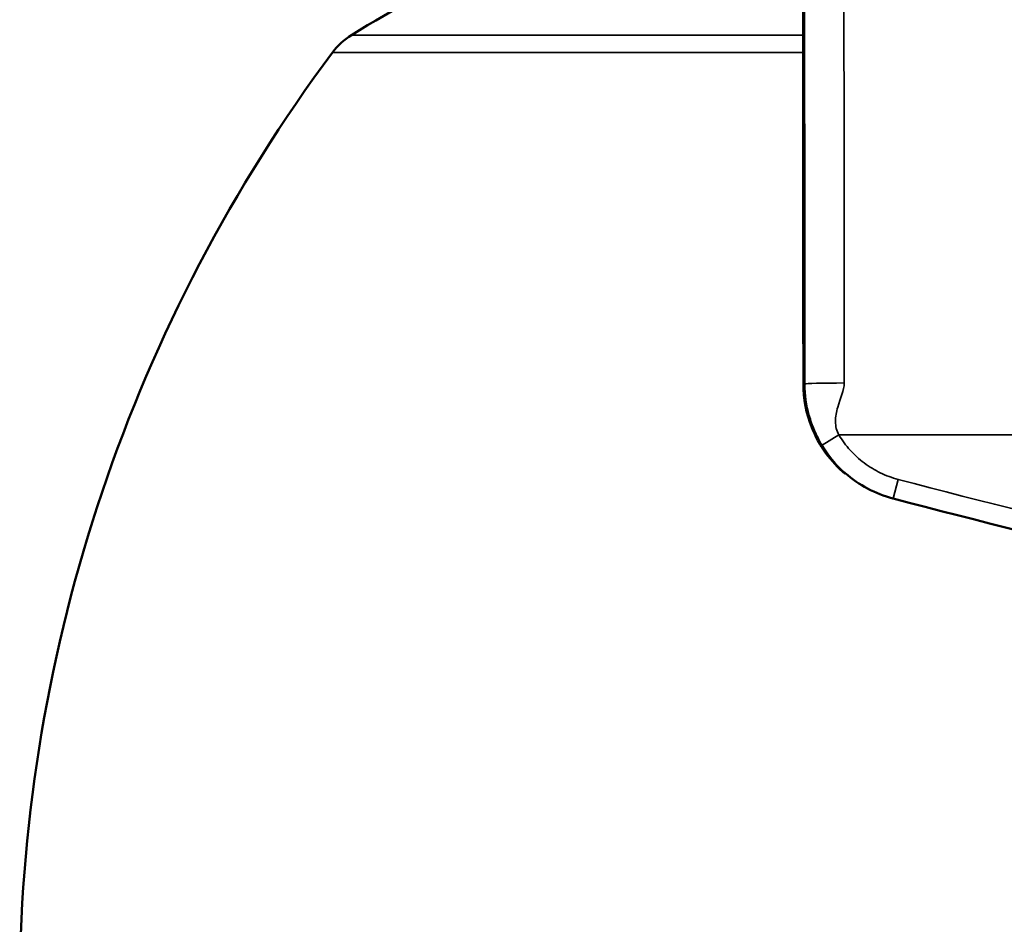
# Model space of a CAD drawing. Units: millimetres. Extents: x 1058 to 2640, y 731 to 2505.
# Drawn here: x 1514 to 1564, y 2398 to 2444 of the extents above; entities that cross this region are included whole.
import ezdxf

# ---------------------------------------------------------------- set-up
doc = ezdxf.new("R2010")
doc.units = ezdxf.units.MM
doc.header["$LTSCALE"] = 10
doc.layers.add('Visible (ISO)', color=7, linetype='Continuous', lineweight=50)
doc.layers.add('Visible Narrow (ISO)', color=7, linetype='Continuous', lineweight=35)

msp = doc.modelspace()

# ---------------------------------------------------------------- linework, layer by layer
at = {"layer": 'Visible (ISO)'}
for p, q in [((1555.95, 2421.102), (1555.95, 2421.058)), ((1558.37, 2419.818), (1558.381, 2419.814))]:
    msp.add_line(p, q, dxfattribs=at)
for centre, radius, start, end in [((1567.66, 2383.761), 70, 115.43934, 121.68367), ((1532.732, 2440.35), 3.5, 121.6837, 143.2744), ((1594.048, 2394.605), 80, 143.27439, 179.5), ((1685.823, 2903.3), 500, 255.2334, 258.32145)]:
    msp.add_arc(centre, radius, start, end, dxfattribs=at)
for centre, major_axis, ratio, start_param, end_param in [((1553.076, 2423.036), (0, 85.754), 0.008727, 4.742748, 4.909388), ((1559.825, 2425.64), (-5.871, 1.24), 0.999975, 0.588096, 1.076922), ((1559.9, 2425.62), (-6.001, 0), 0.999962, 0.852359, 1.312948)]:
    msp.add_ellipse(centre, major_axis=major_axis, ratio=ratio, start_param=start_param, end_param=end_param, dxfattribs=at)
msp.add_open_spline([(1553.809, 2439.821), (1553.809, 2441.834), (1553.808, 2443.845), (1553.806, 2446.865), (1553.806, 2447.872), (1553.806, 2449.383), (1553.806, 2449.887), (1553.805, 2450.892), (1553.804, 2451.394), (1553.802, 2452.87), (1553.799, 2453.819), (1553.793, 2455.189), (1553.791, 2455.637), (1553.787, 2456.492), (1553.784, 2456.902), (1553.779, 2457.687), (1553.776, 2458.063), (1553.77, 2458.777), (1553.766, 2459.113), (1553.756, 2460.042), (1553.749, 2460.564), (1553.741, 2460.984)], degree=3, knots=[0, 0, 0, 0, 0.00604568, 0.00604568, 0.00906852, 0.00906852, 0.01057995, 0.01057995, 0.01209137, 0.01209137, 0.01511421, 0.01511421, 0.01662563, 0.01662563, 0.01813705, 0.01813705, 0.01964847, 0.01964847, 0.02115989, 0.02115989, 0.02418273, 0.02418273, 0.02418273, 0.02418273], dxfattribs=at)
msp.add_open_spline([(1554.252, 2423.414), (1553.967, 2424.128), (1553.824, 2424.87), (1553.824, 2425.639)], degree=3, dxfattribs=at)
at = {"layer": 'Visible Narrow (ISO)'}
for p, q in [((1553.808, 2443.329), (1530.894, 2443.329)), ((1529.927, 2442.443), (1553.808, 2442.443)), ((1553.902, 2425.619), (1553.824, 2425.639)), ((1554.772, 2422.52), (1555.628, 2423.036)), ((1555.628, 2423.036), (1584.815, 2423.036)), ((1558.382, 2419.814), (1558.637, 2420.781))]:
    msp.add_line(p, q, dxfattribs=at)
for centre, radius, start, end in [((1559.911, 2425.616), 6, 211.0636, 255.2273), ((1685.823, 2903.3), 499, 255.2334, 258.32145)]:
    msp.add_arc(centre, radius, start, end, dxfattribs=at)
for centre, major_axis, ratio, start_param, end_param in [((1555.076, 2423.036), (0, 96.754), 0.008546, 4.739646, 5.129739), ((1553.076, 2423.036), (0, -94.754), 0.008727, 1.598053, 1.988147), ((1555.902, 2425.619), (-2, 0), 0.027252, 4.712382, 6.274455)]:
    msp.add_ellipse(centre, major_axis=major_axis, ratio=ratio, start_param=start_param, end_param=end_param, dxfattribs=at)
for points, knots in [([(1555.628, 2423.036), (1555.509, 2423.237), (1555.457, 2423.477), (1555.454, 2423.966), (1555.502, 2424.213), (1555.7, 2424.911), (1555.902, 2425.311), (1555.902, 2425.673)], [0, 0, 0, 0, 0.25, 0.25, 0.5, 0.5, 1, 1, 1, 1]), ([(1553.902, 2425.619), (1553.902, 2425.074), (1553.977, 2424.543), (1554.194, 2423.767), (1554.284, 2423.511), (1554.501, 2423.007), (1554.629, 2422.758), (1554.772, 2422.52)], [0, 0, 0, 0, 0.5, 0.5, 0.75, 0.75, 1, 1, 1, 1]), ([(1558.637, 2420.781), (1558.324, 2420.864), (1558.018, 2420.977), (1557.442, 2421.257), (1557.169, 2421.423), (1556.655, 2421.809), (1556.415, 2422.028), (1555.987, 2422.502), (1555.795, 2422.759), (1555.628, 2423.036)], [0, 0, 0, 0, 0.000970752, 0.000970752, 0.001941505, 0.001941505, 0.002912257, 0.002912257, 0.003883009, 0.003883009, 0.003883009, 0.003883009])]:
    msp.add_open_spline(points, degree=3, knots=knots, dxfattribs=at)

doc.saveas('drawing.dxf')
